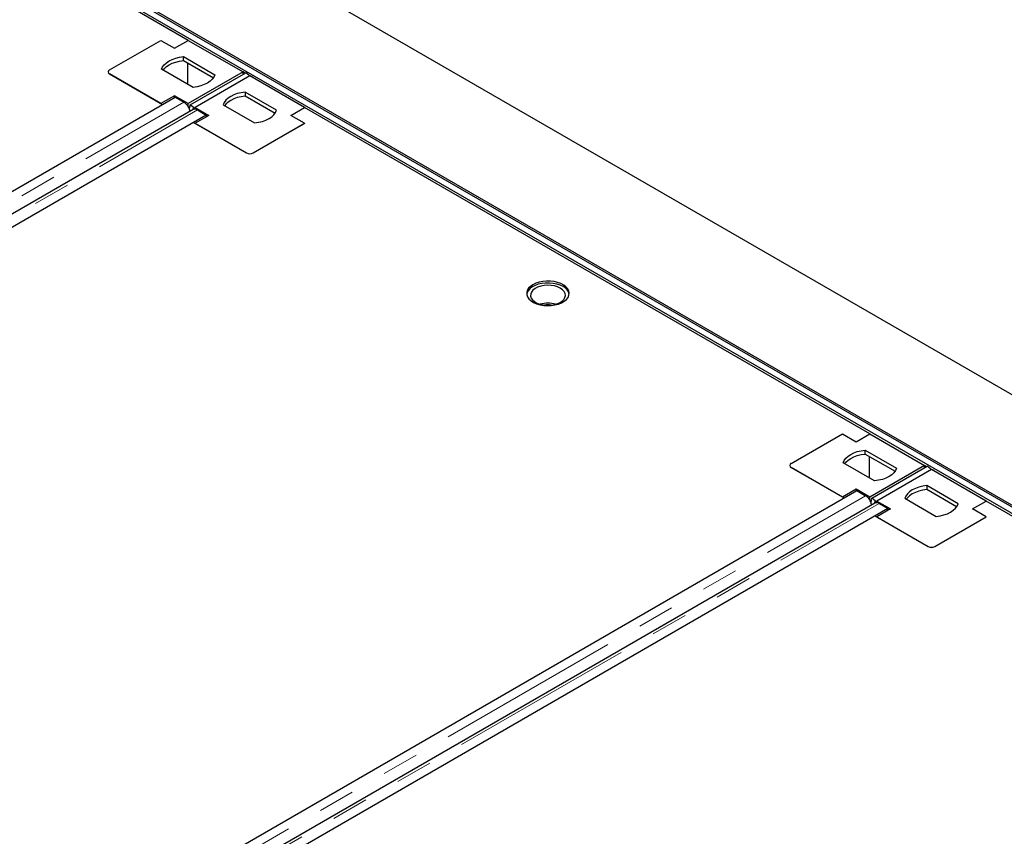
# Model space of a CAD drawing. Units: millimetres. Extents: x 0 to 420, y 0 to 297.
# Drawn here: x 320 to 354, y 143 to 171 of the extents above; entities that cross this region are included whole.
import ezdxf

# ---------------------------------------------------------------- set-up
doc = ezdxf.new("R2010")
doc.units = ezdxf.units.MM
doc.linetypes.add('PHANTOM', pattern=[12.7, 6.35, -1.27, 1.27, -1.27, 1.27, -1.27])

msp = doc.modelspace()

# ---------------------------------------------------------------- linework, layer by layer
at = {"color": 7, "linetype": 'Continuous', "lineweight": 25}
for p, q in [((278.29064, 201.48316), (391.42773, 136.17051)), ((378.6998, 139.70863), (280.64766, 196.31292)), ((280.64766, 196.03079), (374.55144, 141.82129)), ((280.83623, 196.13965), (374.74001, 141.93015)), ((325.46372, 170.07114), (305.99485, 181.31028)), ((322.75318, 169.05065), (324.52095, 170.07116)), ((324.52095, 170.07116), (324.99235, 169.79903)), ((324.99235, 169.79903), (325.46376, 170.07116)), ((325.46376, 170.07116), (327.34938, 168.98262)), ((325.29928, 169.51299), (326.38248, 168.88767)), ((325.29928, 169.3769), (325.29928, 169.51299)), ((325.29928, 169.3769), (326.32992, 168.78192)), ((325.44019, 169.29556), (325.44019, 168.56081)), ((322.70437, 168.98262), (322.70437, 168.98246)), ((324.52095, 167.89408), (322.75318, 168.91459)), ((322.75318, 168.91443), (324.57371, 167.86346)), ((325.62823, 168.45225), (324.54503, 169.07757)), ((327.34938, 168.98262), (325.46376, 167.89408)), ((325.5324, 167.85287), (327.44159, 168.95502)), ((327.34938, 168.90178), (327.34938, 168.98262)), ((327.41937, 168.94219), (327.34938, 168.9826)), ((327.55243, 168.86846), (327.44159, 168.95502)), ((327.58508, 168.84655), (325.69946, 167.75801)), ((327.55241, 168.86848), (327.66323, 168.82707)), ((329.4707, 167.75801), (327.58508, 168.84655)), ((327.66323, 168.82707), (327.64103, 168.81425)), ((327.66715, 168.79917), (327.66323, 168.82707)), ((328.5038, 167.66306), (327.4206, 168.28838)), ((327.4206, 168.28838), (327.4206, 168.15229)), ((302.50313, 155.12237), (325.01268, 168.11687)), ((324.99235, 168.16621), (324.52095, 167.89408)), ((324.52095, 167.89392), (324.52095, 167.89408)), ((325.46376, 167.89408), (324.99235, 168.16621)), ((324.99235, 168.10514), (324.99235, 168.16621)), ((325.01268, 168.11687), (325.3161, 167.94171)), ((325.46376, 167.78538), (325.46376, 167.89408)), ((328.45124, 167.55731), (327.4206, 168.15229)), ((325.6318, 167.68774), (278.28501, 140.35502)), ((325.52537, 167.79355), (325.47588, 167.76498)), ((325.50599, 167.69513), (325.52216, 167.7917)), ((325.52537, 167.81086), (325.5324, 167.85287)), ((325.64846, 167.76223), (325.5324, 167.85287)), ((325.63641, 167.69024), (325.64846, 167.76223)), ((325.64323, 167.73093), (325.64822, 167.69534)), ((325.64324, 167.76632), (325.69946, 167.74531)), ((325.64846, 167.76223), (325.64847, 167.76224)), ((325.69946, 167.75801), (326.17086, 167.48587)), ((325.69946, 167.75801), (325.69946, 167.70121)), ((325.78178, 167.67288), (326.08521, 167.49772)), ((326.66635, 167.85296), (327.74955, 167.22764)), ((328.99929, 167.48587), (329.4707, 167.75801)), ((328.99943, 167.48579), (329.4708, 167.75791)), ((329.4707, 167.75801), (329.4707, 167.75785)), ((329.49427, 167.74438), (329.4707, 167.75799)), ((348.93967, 156.51877), (329.4708, 167.75791)), ((329.49427, 167.74438), (329.49425, 167.74437)), ((329.49427, 167.74436), (329.49427, 167.74438)), ((326.08521, 167.49772), (278.70906, 140.14806)), ((325.64646, 167.24417), (327.46723, 166.19307)), ((326.17086, 167.48587), (325.69946, 167.21374)), ((325.69946, 167.21374), (327.46723, 166.19323)), ((325.69946, 167.21374), (325.69946, 167.21358)), ((326.08521, 167.49772), (326.08521, 167.43642)), ((327.70293, 166.19323), (329.4707, 167.21374)), ((327.70293, 166.19307), (329.4707, 167.21358)), ((329.4707, 167.21374), (328.99929, 167.48587)), ((329.4707, 167.21374), (329.4707, 167.21358)), ((346.22913, 155.49828), (347.99689, 156.51879)), ((347.99689, 156.51879), (348.4683, 156.24665)), ((348.4683, 156.24665), (348.9397, 156.51879)), ((348.9397, 156.51879), (350.82532, 155.43025)), ((348.77522, 155.96062), (349.85843, 155.33529)), ((348.77522, 155.82453), (348.77522, 155.96062)), ((348.77522, 155.82453), (349.80587, 155.22955)), ((348.91613, 155.74318), (348.91613, 155.00843)), ((346.18031, 155.43025), (346.18031, 155.43009)), ((347.99689, 154.3417), (346.22913, 155.36221)), ((346.22913, 155.36205), (348.04965, 154.31109)), ((349.10418, 154.89988), (348.02098, 155.5252)), ((350.82532, 155.43025), (348.9397, 154.3417)), ((349.00835, 154.30049), (350.91753, 155.40264)), ((350.82532, 155.34941), (350.82532, 155.43025)), ((350.89532, 155.38982), (350.82532, 155.43022)), ((351.02837, 155.31609), (350.91753, 155.40264)), ((351.06102, 155.29418), (349.1754, 154.20563)), ((351.02835, 155.31611), (351.13918, 155.27469)), ((352.94664, 154.20563), (351.06102, 155.29418)), ((351.13918, 155.27469), (351.11698, 155.26188)), ((351.14309, 155.2468), (351.13918, 155.27469)), ((351.97975, 154.11068), (350.89654, 154.736)), ((350.89654, 154.736), (350.89654, 154.59991)), ((325.97907, 141.56999), (348.48863, 154.5645)), ((348.4683, 154.61384), (347.99689, 154.3417)), ((347.99689, 154.34154), (347.99689, 154.3417)), ((348.9397, 154.3417), (348.4683, 154.61384)), ((348.4683, 154.55276), (348.4683, 154.61384)), ((348.48863, 154.5645), (348.79205, 154.38934)), ((348.9397, 154.23301), (348.9397, 154.3417)), ((351.92719, 154.00493), (350.89654, 154.59991)), ((349.10774, 154.13536), (301.76096, 126.80265)), ((349.00131, 154.24118), (348.95182, 154.21261)), ((348.98193, 154.14276), (348.9981, 154.23933)), ((349.00131, 154.25848), (349.00835, 154.30049)), ((349.12441, 154.20986), (349.00835, 154.30049)), ((349.11235, 154.13787), (349.12441, 154.20986)), ((349.11917, 154.17855), (349.12417, 154.14296)), ((349.11919, 154.21395), (349.1754, 154.19294)), ((349.12441, 154.20986), (349.12442, 154.20986)), ((349.1754, 154.20563), (349.64681, 153.9335)), ((349.1754, 154.20563), (349.1754, 154.14884)), ((349.25773, 154.12051), (349.56115, 153.94535)), ((350.1423, 154.30058), (351.2255, 153.67526)), ((352.47524, 153.9335), (352.94664, 154.20563)), ((352.47537, 153.93342), (352.94674, 154.20553)), ((352.94664, 154.20563), (352.94664, 154.20548)), ((352.97021, 154.192), (352.94664, 154.20561)), ((372.41561, 142.96639), (352.94674, 154.20553)), ((352.97021, 154.192), (352.97019, 154.192)), ((352.97021, 154.19199), (352.97021, 154.192)), ((349.56115, 153.94535), (302.18501, 126.59569)), ((349.12241, 153.6918), (350.94317, 152.64069)), ((349.64681, 153.9335), (349.1754, 153.66136)), ((349.1754, 153.66136), (350.94317, 152.64085)), ((349.1754, 153.66136), (349.1754, 153.6612)), ((349.56115, 153.94535), (349.56115, 153.88405)), ((351.17887, 152.64085), (352.94664, 153.66136)), ((351.17887, 152.64069), (352.94664, 153.6612)), ((352.94664, 153.66136), (352.47524, 153.9335)), ((352.94664, 153.66136), (352.94664, 153.6612))]:
    msp.add_line(p, q, dxfattribs=at)
at = {"color": 8, "linetype": 'PHANTOM', "lineweight": 18}
for p, q in [((322.75318, 168.91443), (322.75318, 168.91459)), ((277.93997, 140.59203), (325.3161, 167.94171)), ((278.40564, 140.32322), (325.78178, 167.67288)), ((327.46723, 166.19323), (327.46723, 166.19307)), ((327.70293, 166.19323), (327.70293, 166.19307)), ((346.22913, 155.36205), (346.22913, 155.36221)), ((301.41592, 127.03966), (348.79205, 154.38934)), ((301.88159, 126.77085), (349.25773, 154.12051)), ((350.94317, 152.64085), (350.94317, 152.64069)), ((351.17887, 152.64085), (351.17887, 152.64069))]:
    msp.add_line(p, q, dxfattribs=at)
at = {"color": 7, "linetype": 'Continuous', "lineweight": 25, "flags": 128}
for points in [[(324.54503, 169.07757), (324.58055, 169.15681), (324.63645, 169.23204), (324.71144, 169.3015), (324.80379, 169.36361), (324.91138, 169.41693), (325.03171, 169.46022), (325.16201, 169.49249), (325.29928, 169.51299)], [(324.59759, 169.04723), (324.63645, 169.09595), (324.71144, 169.16541), (324.80379, 169.22752), (324.91138, 169.28084), (325.03171, 169.32413), (325.16201, 169.3564), (325.29928, 169.3769)], [(326.38248, 168.88767), (326.34697, 168.80843), (326.29107, 168.7332), (326.21608, 168.66374), (326.12372, 168.60163), (326.01614, 168.54832), (325.89581, 168.50502), (325.7655, 168.47275), (325.62823, 168.45225)], [(327.4206, 168.28838), (327.28333, 168.26787), (327.15303, 168.23561), (327.0327, 168.19231), (326.92511, 168.139), (326.83276, 168.07689), (326.75777, 168.00742), (326.70187, 167.9322), (326.66635, 167.85296)], [(327.4206, 168.15229), (327.28333, 168.13178), (327.15303, 168.09952), (327.0327, 168.05622), (326.92511, 168.00291), (326.83276, 167.9408), (326.75777, 167.87133), (326.71891, 167.82262)], [(327.74955, 167.22764), (327.88682, 167.24814), (328.01713, 167.28041), (328.13746, 167.3237), (328.24504, 167.37702), (328.3374, 167.43913), (328.41239, 167.50859), (328.46829, 167.58381), (328.5038, 167.66306)], [(337.33406, 161.65676), (337.2498, 161.59849), (337.18492, 161.53248), (337.1415, 161.46085), (337.12093, 161.38588), (337.12388, 161.31001), (337.15025, 161.23565), (337.1992, 161.16521), (337.26915, 161.10095), (337.35785, 161.04493), (337.46245, 160.99895), (337.57959, 160.96449), (337.70551, 160.94267), (337.83615, 160.93417), (337.96732, 160.93927), (338.09481, 160.95782), (338.21451, 160.98921), (338.32258, 161.03243), (338.41554, 161.08609), (338.49041, 161.14848), (338.54479, 161.21758), (338.57691, 161.29118), (338.58575, 161.3669), (338.57103, 161.44232), (338.53322, 161.51501), (338.47354, 161.58264), (338.39389, 161.64302), (338.29685, 161.69423), (338.18553, 161.73461), (338.06351, 161.76286), (337.93471, 161.77809), (337.80327, 161.77979), (337.67342, 161.76792), (337.54933, 161.74285), (337.43498, 161.7054), (337.33406, 161.65676)], [(338.37115, 161.59198), (338.27022, 161.64062), (338.15588, 161.67807), (338.03179, 161.70314), (337.90193, 161.71501), (337.7705, 161.71331), (337.6417, 161.69808), (337.51968, 161.66983), (337.40836, 161.62945), (337.31132, 161.57824), (337.23167, 161.51786), (337.17199, 161.45023), (337.13417, 161.37754), (337.12142, 161.32502)], [(338.27687, 161.53755), (338.18278, 161.58184), (338.07517, 161.61429), (337.95845, 161.63357), (337.8374, 161.63889), (337.71697, 161.63003), (337.6021, 161.60737), (337.49748, 161.57181), (337.40739, 161.52483), (337.33554, 161.46834), (337.28485, 161.40466), (337.25741, 161.33639), (337.25434, 161.26632), (337.27575, 161.19734), (337.32079, 161.13226), (337.38759, 161.07374), (337.47344, 161.02418), (337.5748, 160.98562), (337.68755, 160.95962), (337.80704, 160.94725), (337.92841, 160.94903), (338.04667, 160.96487), (338.15698, 160.99413), (338.25483, 161.03561), (338.33622, 161.08762), (338.39781, 161.14801), (338.43707, 161.21433), (338.45241, 161.28385), (338.44319, 161.35373), (338.40979, 161.42111), (338.35359, 161.48323), (338.27687, 161.53755)], [(348.02098, 155.5252), (348.05649, 155.60444), (348.11239, 155.67966), (348.18738, 155.74913), (348.27974, 155.81124), (348.38732, 155.86455), (348.50765, 155.90784), (348.63796, 155.94011), (348.77522, 155.96062)], [(348.07354, 155.49485), (348.11239, 155.54357), (348.18738, 155.61304), (348.27974, 155.67515), (348.38732, 155.72846), (348.50765, 155.77175), (348.63796, 155.80402), (348.77522, 155.82453)], [(349.85843, 155.33529), (349.82291, 155.25605), (349.76701, 155.18083), (349.69202, 155.11136), (349.59967, 155.04926), (349.49208, 154.99594), (349.37175, 154.95265), (349.24145, 154.92038), (349.10418, 154.89988)], [(350.89654, 154.736), (350.75928, 154.7155), (350.62897, 154.68323), (350.50864, 154.63994), (350.40106, 154.58662), (350.3087, 154.52452), (350.23371, 154.45505), (350.17781, 154.37983), (350.1423, 154.30058)], [(350.89654, 154.59991), (350.75928, 154.57941), (350.62897, 154.54714), (350.50864, 154.50385), (350.40106, 154.45053), (350.3087, 154.38843), (350.23371, 154.31896), (350.19486, 154.27024)], [(351.2255, 153.67526), (351.36277, 153.69577), (351.49307, 153.72804), (351.6134, 153.77133), (351.72099, 153.82464), (351.81334, 153.88675), (351.88833, 153.95622), (351.94423, 154.03144), (351.97975, 154.11068)]]:
    msp.add_lwpolyline(points, dxfattribs=at)
at = {"color": 7, "linetype": 'Continuous', "lineweight": 25}
for centre, radius, start, end in [((322.779, 168.98262), 0.07277, 110.783421, 249.216579), ((322.779, 168.98246), 0.07277, 110.783421, 249.216579), ((325.69422, 167.55334), 0.14819, 53.777059, 114.912512), ((327.58508, 166.42068), 0.25617, 242.609672, 297.390328), ((327.58508, 166.42052), 0.25617, 242.609672, 297.390328), ((338.20472, 161.24125), 0.38821, 12.460695, 64.614587), ((337.8526, 160.10007), 0.91975, 73.37173, 106.62827), ((337.8526, 160.16914), 0.79218, 81.580029, 98.419971), ((346.25495, 155.43025), 0.07277, 110.783421, 249.216579), ((346.25495, 155.43009), 0.07277, 110.783421, 249.216579), ((349.17016, 154.00097), 0.14819, 53.777059, 114.912512), ((351.06102, 152.8683), 0.25617, 242.609672, 297.390328), ((351.06102, 152.86815), 0.25617, 242.609672, 297.390328)]:
    msp.add_arc(centre, radius, start, end, dxfattribs=at)
for points in [[(325.52309, 167.62499), (325.5225, 167.63058), (325.51989, 167.65499), (325.50531, 167.70145), (325.48002, 167.76085), (325.44624, 167.81755), (325.40648, 167.86822), (325.36238, 167.91162), (325.33153, 167.93168), (325.3161, 167.94171)], [(348.99904, 154.07261), (348.99844, 154.0782), (348.99583, 154.10262), (348.98125, 154.14907), (348.95597, 154.20847), (348.92218, 154.26517), (348.88242, 154.31585), (348.83832, 154.35924), (348.80747, 154.37931), (348.79205, 154.38934)]]:
    msp.add_open_spline(points, degree=3, knots=[0, 0, 0, 0, 0.04720923, 0.20600769, 0.36480615, 0.52360461, 0.68240308, 0.84120154, 1, 1, 1, 1], dxfattribs=at)

doc.saveas('drawing.dxf')
